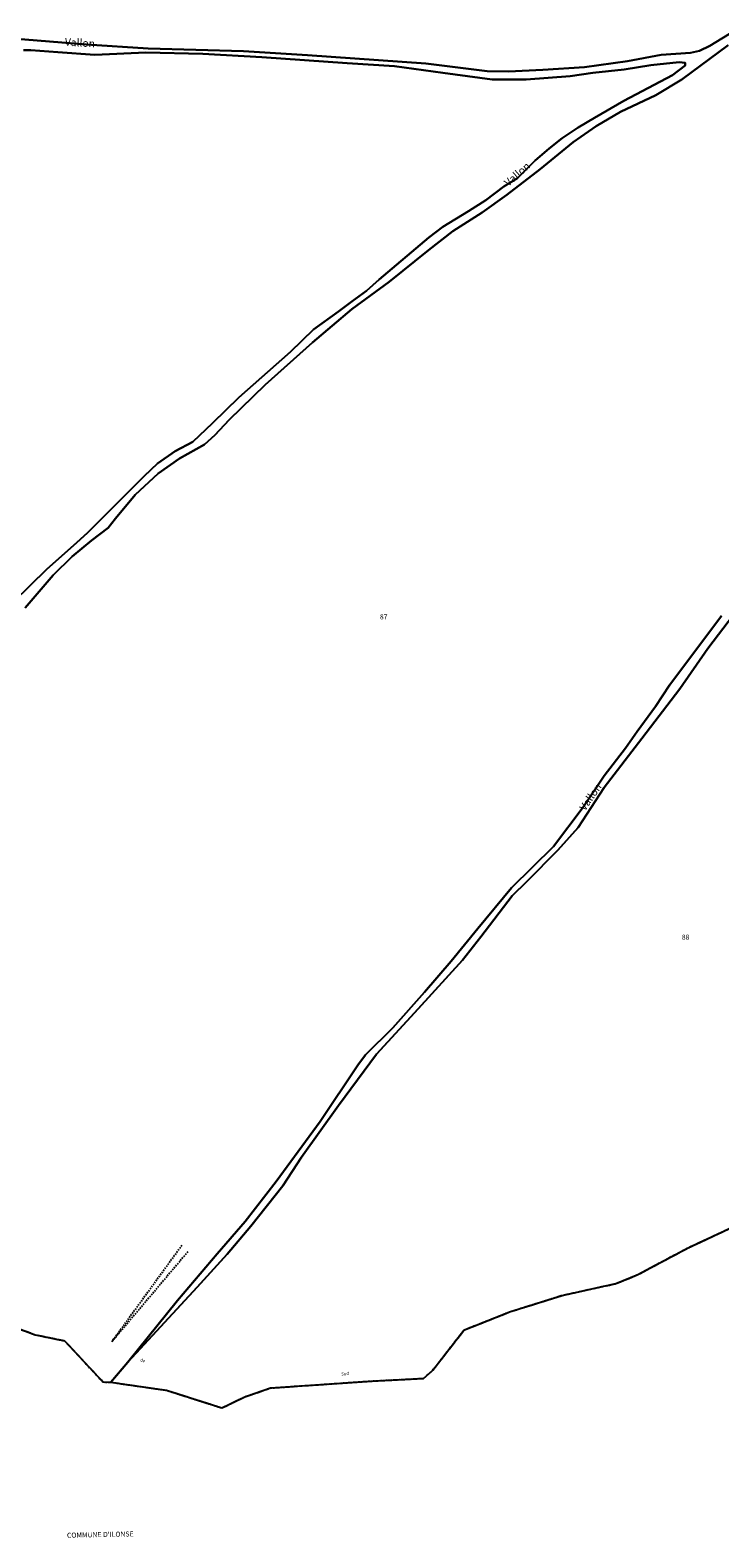
# Model space of a CAD drawing. Units: metres. Extents: x 1020890 to 1028769, y 6338340 to 6348156.
# Drawn here: x 1026021 to 1026296, y 6338340 to 6338939 of the extents above; entities that cross this region are included whole.
import ezdxf
from ezdxf.enums import TextEntityAlignment as Align

# ---------------------------------------------------------------- set-up
doc = ezdxf.new("R2010")
doc.units = ezdxf.units.M
for name, pattern in [('TOPO1', [1, 0.6, -0.4]), ('TOPO2', [2.4, 2, -0.4]), ('TOPO5', [5.4, 3, -1, 0.4, -1])]:
    doc.linetypes.add(name, pattern=pattern)
for name, color, linetype in [('ig_cad_detail_lineaire', 252, 'TOPO1'), ('ig_cad_divers_texte', 8, 'CONTINUOUS'), ('ig_cad_hydro', 140, 'CONTINUOUS'), ('ig_cad_lieudit', 7, 'ByLayer'), ('ig_cad_limcom', 1, 'TOPO5'), ('ig_cad_parcel', 3, 'CONTINUOUS'), ('ig_cad_parcel_num', 3, 'CONTINUOUS'), ('ig_cad_section', 20, 'TOPO2')]:
    doc.layers.add(name, color=color, linetype=linetype)
doc.styles.add('Times New Roman', font='times.ttf')

msp = doc.modelspace()

# ---------------------------------------------------------------- linework, layer by layer
at = {"layer": 'ig_cad_detail_lineaire'}
for points in [[(1026012.95, 6338424.88), (1026023.47, 6338420.97), (1026035.13, 6338418.57), (1026050.38, 6338402.22), (1026053.5, 6338402.11), (1026075.67, 6338398.93), (1026097.68, 6338391.92), (1026106.79, 6338396.33), (1026116.95, 6338399.83), (1026156.81, 6338402.56), (1026177.83, 6338403.65), (1026181.51, 6338406.9), (1026193.91, 6338422.84), (1026212.02, 6338430.04), (1026232.99, 6338436.63), (1026254.33, 6338441.3), (1026263.05, 6338444.88), (1026282.88, 6338455.44), (1026305.49, 6338466)], [(1026081.75, 6338456.49), (1026053.82, 6338418.11)], [(1026084.11, 6338453.92), (1026053.82, 6338418.11)]]:
    msp.add_lwpolyline(points, dxfattribs=at)
at = {"layer": 'ig_cad_hydro'}
for points in [[(1026301.93, 6338939.29), (1026291.73, 6338933.04), (1026287.63, 6338931.13), (1026283.95, 6338930.25), (1026272.34, 6338929.54), (1026258.95, 6338926.93), (1026241.81, 6338924.58), (1026225.28, 6338923.55), (1026211.66, 6338922.83), (1026203.17, 6338922.98), (1026178.73, 6338925.98), (1026131.66, 6338929.35), (1026106.23, 6338930.9), (1026068.39, 6338932.03), (1026043.77, 6338933.59), (1026014.42, 6338935.96)], [(1026019.5, 6338709.76), (1026030.61, 6338722.73), (1026038.07, 6338730.16), (1026045.79, 6338736.53), (1026052.47, 6338741.52), (1026055.4, 6338745.3), (1026063.12, 6338754.74), (1026072.34, 6338763.19), (1026080.77, 6338769.08), (1026090.74, 6338774.64), (1026094.83, 6338778.35), (1026100.54, 6338784.43), (1026114.86, 6338798.42), (1026133.73, 6338815.17), (1026149.33, 6338828.4), (1026164.14, 6338839.3), (1026179.78, 6338851.9), (1026189.53, 6338859.43), (1026201.11, 6338866.85), (1026210.99, 6338873.83), (1026224.25, 6338884.08), (1026237.35, 6338894.77), (1026246.46, 6338901.14), (1026256.21, 6338906.83), (1026270.18, 6338913.41), (1026280.51, 6338919.73), (1026299.03, 6338933.38)], [(1026018.72, 6338931.33), (1026021.67, 6338931.39), (1026032.47, 6338930.55), (1026047.15, 6338929.49), (1026067.41, 6338930.4), (1026090.06, 6338929.94), (1026113.58, 6338928.55), (1026147.43, 6338926.14), (1026166.25, 6338925.02), (1026185.51, 6338922.29), (1026205.14, 6338919.62), (1026218.61, 6338919.71), (1026236.15, 6338920.97), (1026245.12, 6338922.3), (1026257.59, 6338923.6), (1026268.27, 6338925.36), (1026279.52, 6338926.59), (1026281.88, 6338926.25), (1026281.95, 6338925.27), (1026276.88, 6338921.39), (1026257.46, 6338911.19), (1026245.88, 6338904.49), (1026239.32, 6338900.55), (1026232.98, 6338896.44), (1026227.8, 6338892.21), (1026222.18, 6338887.48), (1026215.26, 6338880.42), (1026209.84, 6338877.12), (1026202.6, 6338871.69), (1026195.74, 6338867.41), (1026185.55, 6338861.1), (1026179.9, 6338856.87), (1026160.24, 6338840.29), (1026155.11, 6338835.72), (1026149.4, 6338831.48), (1026144.05, 6338827.54), (1026134.15, 6338820.33), (1026124.93, 6338811.47), (1026104.44, 6338793.36), (1026093.92, 6338783.09), (1026086.09, 6338775.73), (1026079.11, 6338771.97), (1026072.09, 6338767.06), (1026066.73, 6338762.14), (1026052.65, 6338748.04), (1026044.3, 6338739.65), (1026039.81, 6338735.54), (1026028.12, 6338725.13), (1026014.77, 6338712.18)], [(1026296.33, 6338706.64), (1026283.34, 6338689.24), (1026275.68, 6338679.11), (1026270.05, 6338670.59), (1026262.74, 6338660.59), (1026258.14, 6338654.06), (1026249.63, 6338643.02), (1026241.35, 6338630.54), (1026229.56, 6338614.93), (1026212.81, 6338598.58), (1026199.47, 6338582.34), (1026188.89, 6338569.4), (1026178.18, 6338557.03), (1026165.59, 6338542.87), (1026154.83, 6338532.18), (1026151.78, 6338528.07), (1026136.78, 6338505.66), (1026119.3, 6338481.9), (1026106.99, 6338465.97), (1026095.78, 6338453.19), (1026080.08, 6338434.65), (1026060.27, 6338410.05), (1026087.89, 6338439.94), (1026099.81, 6338453.02), (1026109.24, 6338464.1), (1026121.91, 6338480.13), (1026129.37, 6338491.5), (1026144.01, 6338512), (1026159.14, 6338532.4), (1026175.77, 6338550.45), (1026193.31, 6338569.85), (1026200.69, 6338579.05), (1026213.16, 6338595.36), (1026218.95, 6338601.06), (1026231.21, 6338613.44), (1026239.38, 6338622.56), (1026249.68, 6338638.36), (1026264.61, 6338657.87), (1026279.73, 6338677.62), (1026290.84, 6338693.65), (1026301.17, 6338707.02)]]:
    msp.add_lwpolyline(points, dxfattribs=at)
at = {"layer": 'ig_cad_lieudit'}
msp.add_lwpolyline([(1026012.95, 6338424.88), (1026023.47, 6338420.97), (1026035.13, 6338418.57), (1026050.38, 6338402.22), (1026053.5, 6338402.11), (1026075.67, 6338398.93), (1026097.68, 6338391.92), (1026106.79, 6338396.33), (1026116.95, 6338399.83), (1026156.81, 6338402.56), (1026177.83, 6338403.65), (1026181.51, 6338406.9), (1026193.91, 6338422.84), (1026212.02, 6338430.04), (1026232.99, 6338436.63), (1026254.33, 6338441.3), (1026263.05, 6338444.88), (1026282.88, 6338455.44), (1026305.49, 6338466)], dxfattribs=at)
at = {"layer": 'ig_cad_limcom'}
msp.add_lwpolyline([(1026012.95, 6338424.88), (1026023.47, 6338420.97), (1026035.13, 6338418.57), (1026050.38, 6338402.22), (1026053.5, 6338402.11), (1026075.67, 6338398.93), (1026097.68, 6338391.92), (1026106.79, 6338396.33), (1026116.95, 6338399.83), (1026156.81, 6338402.56), (1026177.83, 6338403.65), (1026181.51, 6338406.9), (1026193.91, 6338422.84), (1026212.02, 6338430.04), (1026232.99, 6338436.63), (1026254.33, 6338441.3), (1026263.05, 6338444.88), (1026282.88, 6338455.44), (1026305.49, 6338466)], dxfattribs=at)
msp.add_lwpolyline([(1026012.95, 6338424.88), (1026023.47, 6338420.97), (1026035.13, 6338418.57), (1026050.38, 6338402.22), (1026053.5, 6338402.11), (1026075.67, 6338398.93), (1026097.68, 6338391.92), (1026106.79, 6338396.33), (1026116.95, 6338399.83), (1026156.81, 6338402.56), (1026177.83, 6338403.65), (1026181.51, 6338406.9), (1026193.91, 6338422.84), (1026212.02, 6338430.04), (1026232.99, 6338436.63), (1026254.33, 6338441.3), (1026263.05, 6338444.88), (1026282.88, 6338455.44), (1026305.49, 6338466)], dxfattribs=at)
msp.add_lwpolyline([(1026012.95, 6338424.88), (1026023.47, 6338420.97), (1026035.13, 6338418.57), (1026050.38, 6338402.22), (1026053.5, 6338402.11), (1026075.67, 6338398.93), (1026097.68, 6338391.92), (1026106.79, 6338396.33), (1026116.95, 6338399.83), (1026156.81, 6338402.56), (1026177.83, 6338403.65), (1026181.51, 6338406.9), (1026193.91, 6338422.84), (1026212.02, 6338430.04), (1026232.99, 6338436.63), (1026254.33, 6338441.3), (1026263.05, 6338444.88), (1026282.88, 6338455.44), (1026305.49, 6338466)], dxfattribs=at)
msp.add_lwpolyline([(1026012.95, 6338424.88), (1026023.47, 6338420.97), (1026035.13, 6338418.57), (1026050.38, 6338402.22), (1026053.5, 6338402.11), (1026075.67, 6338398.93), (1026097.68, 6338391.92), (1026106.79, 6338396.33), (1026116.95, 6338399.83), (1026156.81, 6338402.56), (1026177.83, 6338403.65), (1026181.51, 6338406.9), (1026193.91, 6338422.84), (1026212.02, 6338430.04), (1026232.99, 6338436.63), (1026254.33, 6338441.3), (1026263.05, 6338444.88), (1026282.88, 6338455.44), (1026305.49, 6338466)], dxfattribs=at)
msp.add_lwpolyline([(1026012.95, 6338424.88), (1026023.47, 6338420.97), (1026035.13, 6338418.57), (1026050.38, 6338402.22), (1026053.5, 6338402.11), (1026075.67, 6338398.93), (1026097.68, 6338391.92), (1026106.79, 6338396.33), (1026116.95, 6338399.83), (1026156.81, 6338402.56), (1026177.83, 6338403.65), (1026181.51, 6338406.9), (1026193.91, 6338422.84), (1026212.02, 6338430.04), (1026232.99, 6338436.63), (1026254.33, 6338441.3), (1026263.05, 6338444.88), (1026282.88, 6338455.44), (1026305.49, 6338466)], dxfattribs=at)
msp.add_lwpolyline([(1026012.95, 6338424.88), (1026023.47, 6338420.97), (1026035.13, 6338418.57), (1026050.38, 6338402.22), (1026053.5, 6338402.11), (1026075.67, 6338398.93), (1026097.68, 6338391.92), (1026106.79, 6338396.33), (1026116.95, 6338399.83), (1026156.81, 6338402.56), (1026177.83, 6338403.65), (1026181.51, 6338406.9), (1026193.91, 6338422.84), (1026212.02, 6338430.04), (1026232.99, 6338436.63), (1026254.33, 6338441.3), (1026263.05, 6338444.88), (1026282.88, 6338455.44), (1026305.49, 6338466)], dxfattribs=at)
msp.add_lwpolyline([(1026012.95, 6338424.88), (1026023.47, 6338420.97), (1026035.13, 6338418.57), (1026050.38, 6338402.22), (1026053.5, 6338402.11), (1026075.67, 6338398.93), (1026097.68, 6338391.92), (1026106.79, 6338396.33), (1026116.95, 6338399.83), (1026156.81, 6338402.56), (1026177.83, 6338403.65), (1026181.51, 6338406.9), (1026193.91, 6338422.84), (1026212.02, 6338430.04), (1026232.99, 6338436.63), (1026254.33, 6338441.3), (1026263.05, 6338444.88), (1026282.88, 6338455.44), (1026305.49, 6338466)], dxfattribs=at)
msp.add_lwpolyline([(1026012.95, 6338424.88), (1026023.47, 6338420.97), (1026035.13, 6338418.57), (1026050.38, 6338402.22), (1026053.5, 6338402.11), (1026075.67, 6338398.93), (1026097.68, 6338391.92), (1026106.79, 6338396.33), (1026116.95, 6338399.83), (1026156.81, 6338402.56), (1026177.83, 6338403.65), (1026181.51, 6338406.9), (1026193.91, 6338422.84), (1026212.02, 6338430.04), (1026232.99, 6338436.63), (1026254.33, 6338441.3), (1026263.05, 6338444.88), (1026282.88, 6338455.44), (1026305.49, 6338466)], dxfattribs=at)
msp.add_lwpolyline([(1026012.95, 6338424.88), (1026023.47, 6338420.97), (1026035.13, 6338418.57), (1026050.38, 6338402.22), (1026053.5, 6338402.11), (1026075.67, 6338398.93), (1026097.68, 6338391.92), (1026106.79, 6338396.33), (1026116.95, 6338399.83), (1026156.81, 6338402.56), (1026177.83, 6338403.65), (1026181.51, 6338406.9), (1026193.91, 6338422.84), (1026212.02, 6338430.04), (1026232.99, 6338436.63), (1026254.33, 6338441.3), (1026263.05, 6338444.88), (1026282.88, 6338455.44), (1026305.49, 6338466)], dxfattribs=at)
msp.add_lwpolyline([(1026012.95, 6338424.88), (1026023.47, 6338420.97), (1026035.13, 6338418.57), (1026050.38, 6338402.22), (1026053.5, 6338402.11), (1026075.67, 6338398.93), (1026097.68, 6338391.92), (1026106.79, 6338396.33), (1026116.95, 6338399.83), (1026156.81, 6338402.56), (1026177.83, 6338403.65), (1026181.51, 6338406.9), (1026193.91, 6338422.84), (1026212.02, 6338430.04), (1026232.99, 6338436.63), (1026254.33, 6338441.3), (1026263.05, 6338444.88), (1026282.88, 6338455.44), (1026305.49, 6338466)], dxfattribs=at)
msp.add_lwpolyline([(1026012.95, 6338424.88), (1026023.47, 6338420.97), (1026035.13, 6338418.57), (1026050.38, 6338402.22), (1026053.5, 6338402.11), (1026075.67, 6338398.93), (1026097.68, 6338391.92), (1026106.79, 6338396.33), (1026116.95, 6338399.83), (1026156.81, 6338402.56), (1026177.83, 6338403.65), (1026181.51, 6338406.9), (1026193.91, 6338422.84), (1026212.02, 6338430.04), (1026232.99, 6338436.63), (1026254.33, 6338441.3), (1026263.05, 6338444.88), (1026282.88, 6338455.44), (1026305.49, 6338466)], dxfattribs=at)
msp.add_lwpolyline([(1026012.95, 6338424.88), (1026023.47, 6338420.97), (1026035.13, 6338418.57), (1026050.38, 6338402.22), (1026053.5, 6338402.11), (1026075.67, 6338398.93), (1026097.68, 6338391.92), (1026106.79, 6338396.33), (1026116.95, 6338399.83), (1026156.81, 6338402.56), (1026177.83, 6338403.65), (1026181.51, 6338406.9), (1026193.91, 6338422.84), (1026212.02, 6338430.04), (1026232.99, 6338436.63), (1026254.33, 6338441.3), (1026263.05, 6338444.88), (1026282.88, 6338455.44), (1026305.49, 6338466)], dxfattribs=at)
msp.add_lwpolyline([(1026012.95, 6338424.88), (1026023.47, 6338420.97), (1026035.13, 6338418.57), (1026050.38, 6338402.22), (1026053.5, 6338402.11), (1026075.67, 6338398.93), (1026097.68, 6338391.92), (1026106.79, 6338396.33), (1026116.95, 6338399.83), (1026156.81, 6338402.56), (1026177.83, 6338403.65), (1026181.51, 6338406.9), (1026193.91, 6338422.84), (1026212.02, 6338430.04), (1026232.99, 6338436.63), (1026254.33, 6338441.3), (1026263.05, 6338444.88), (1026282.88, 6338455.44), (1026305.49, 6338466)], dxfattribs=at)
msp.add_lwpolyline([(1026012.95, 6338424.88), (1026023.47, 6338420.97), (1026035.13, 6338418.57), (1026050.38, 6338402.22), (1026053.5, 6338402.11), (1026075.67, 6338398.93), (1026097.68, 6338391.92), (1026106.79, 6338396.33), (1026116.95, 6338399.83), (1026156.81, 6338402.56), (1026177.83, 6338403.65), (1026181.51, 6338406.9), (1026193.91, 6338422.84), (1026212.02, 6338430.04), (1026232.99, 6338436.63), (1026254.33, 6338441.3), (1026263.05, 6338444.88), (1026282.88, 6338455.44), (1026305.49, 6338466)], dxfattribs=at)
msp.add_lwpolyline([(1026012.95, 6338424.88), (1026023.47, 6338420.97), (1026035.13, 6338418.57), (1026050.38, 6338402.22), (1026053.5, 6338402.11), (1026075.67, 6338398.93), (1026097.68, 6338391.92), (1026106.79, 6338396.33), (1026116.95, 6338399.83), (1026156.81, 6338402.56), (1026177.83, 6338403.65), (1026181.51, 6338406.9), (1026193.91, 6338422.84), (1026212.02, 6338430.04), (1026232.99, 6338436.63), (1026254.33, 6338441.3), (1026263.05, 6338444.88), (1026282.88, 6338455.44), (1026305.49, 6338466)], dxfattribs=at)
msp.add_lwpolyline([(1026012.95, 6338424.88), (1026023.47, 6338420.97), (1026035.13, 6338418.57), (1026050.38, 6338402.22), (1026053.5, 6338402.11), (1026075.67, 6338398.93), (1026097.68, 6338391.92), (1026106.79, 6338396.33), (1026116.95, 6338399.83), (1026156.81, 6338402.56), (1026177.83, 6338403.65), (1026181.51, 6338406.9), (1026193.91, 6338422.84), (1026212.02, 6338430.04), (1026232.99, 6338436.63), (1026254.33, 6338441.3), (1026263.05, 6338444.88), (1026282.88, 6338455.44), (1026305.49, 6338466)], dxfattribs=at)
msp.add_lwpolyline([(1026012.95, 6338424.88), (1026023.47, 6338420.97), (1026035.13, 6338418.57), (1026050.38, 6338402.22), (1026053.5, 6338402.11), (1026075.67, 6338398.93), (1026097.68, 6338391.92), (1026106.79, 6338396.33), (1026116.95, 6338399.83), (1026156.81, 6338402.56), (1026177.83, 6338403.65), (1026181.51, 6338406.9), (1026193.91, 6338422.84), (1026212.02, 6338430.04), (1026232.99, 6338436.63), (1026254.33, 6338441.3), (1026263.05, 6338444.88), (1026282.88, 6338455.44), (1026305.49, 6338466)], dxfattribs=at)
msp.add_lwpolyline([(1026012.95, 6338424.88), (1026023.47, 6338420.97), (1026035.13, 6338418.57), (1026050.38, 6338402.22), (1026053.5, 6338402.11), (1026075.67, 6338398.93), (1026097.68, 6338391.92), (1026106.79, 6338396.33), (1026116.95, 6338399.83), (1026156.81, 6338402.56), (1026177.83, 6338403.65), (1026181.51, 6338406.9), (1026193.91, 6338422.84), (1026212.02, 6338430.04), (1026232.99, 6338436.63), (1026254.33, 6338441.3), (1026263.05, 6338444.88), (1026282.88, 6338455.44), (1026305.49, 6338466)], dxfattribs=at)
msp.add_lwpolyline([(1026012.95, 6338424.88), (1026023.47, 6338420.97), (1026035.13, 6338418.57), (1026050.38, 6338402.22), (1026053.5, 6338402.11), (1026075.67, 6338398.93), (1026097.68, 6338391.92), (1026106.79, 6338396.33), (1026116.95, 6338399.83), (1026156.81, 6338402.56), (1026177.83, 6338403.65), (1026181.51, 6338406.9), (1026193.91, 6338422.84), (1026212.02, 6338430.04), (1026232.99, 6338436.63), (1026254.33, 6338441.3), (1026263.05, 6338444.88), (1026282.88, 6338455.44), (1026305.49, 6338466)], dxfattribs=at)
msp.add_lwpolyline([(1026012.95, 6338424.88), (1026023.47, 6338420.97), (1026035.13, 6338418.57), (1026050.38, 6338402.22), (1026053.5, 6338402.11), (1026075.67, 6338398.93), (1026097.68, 6338391.92), (1026106.79, 6338396.33), (1026116.95, 6338399.83), (1026156.81, 6338402.56), (1026177.83, 6338403.65), (1026181.51, 6338406.9), (1026193.91, 6338422.84), (1026212.02, 6338430.04), (1026232.99, 6338436.63), (1026254.33, 6338441.3), (1026263.05, 6338444.88), (1026282.88, 6338455.44), (1026305.49, 6338466)], dxfattribs=at)
msp.add_lwpolyline([(1026012.95, 6338424.88), (1026023.47, 6338420.97), (1026035.13, 6338418.57), (1026050.38, 6338402.22), (1026053.5, 6338402.11), (1026075.67, 6338398.93), (1026097.68, 6338391.92), (1026106.79, 6338396.33), (1026116.95, 6338399.83), (1026156.81, 6338402.56), (1026177.83, 6338403.65), (1026181.51, 6338406.9), (1026193.91, 6338422.84), (1026212.02, 6338430.04), (1026232.99, 6338436.63), (1026254.33, 6338441.3), (1026263.05, 6338444.88), (1026282.88, 6338455.44), (1026305.49, 6338466)], dxfattribs=at)
msp.add_lwpolyline([(1026012.95, 6338424.88), (1026023.47, 6338420.97), (1026035.13, 6338418.57), (1026050.38, 6338402.22), (1026053.5, 6338402.11), (1026075.67, 6338398.93), (1026097.68, 6338391.92), (1026106.79, 6338396.33), (1026116.95, 6338399.83), (1026156.81, 6338402.56), (1026177.83, 6338403.65), (1026181.51, 6338406.9), (1026193.91, 6338422.84), (1026212.02, 6338430.04), (1026232.99, 6338436.63), (1026254.33, 6338441.3), (1026263.05, 6338444.88), (1026282.88, 6338455.44), (1026305.49, 6338466)], dxfattribs=at)
msp.add_lwpolyline([(1026012.95, 6338424.88), (1026023.47, 6338420.97), (1026035.13, 6338418.57), (1026050.38, 6338402.22), (1026053.5, 6338402.11), (1026075.67, 6338398.93), (1026097.68, 6338391.92), (1026106.79, 6338396.33), (1026116.95, 6338399.83), (1026156.81, 6338402.56), (1026177.83, 6338403.65), (1026181.51, 6338406.9), (1026193.91, 6338422.84), (1026212.02, 6338430.04), (1026232.99, 6338436.63), (1026254.33, 6338441.3), (1026263.05, 6338444.88), (1026282.88, 6338455.44), (1026305.49, 6338466)], dxfattribs=at)
msp.add_lwpolyline([(1026012.95, 6338424.88), (1026023.47, 6338420.97), (1026035.13, 6338418.57), (1026050.38, 6338402.22), (1026053.5, 6338402.11), (1026075.67, 6338398.93), (1026097.68, 6338391.92), (1026106.79, 6338396.33), (1026116.95, 6338399.83), (1026156.81, 6338402.56), (1026177.83, 6338403.65), (1026181.51, 6338406.9), (1026193.91, 6338422.84), (1026212.02, 6338430.04), (1026232.99, 6338436.63), (1026254.33, 6338441.3), (1026263.05, 6338444.88), (1026282.88, 6338455.44), (1026305.49, 6338466)], dxfattribs=at)
msp.add_lwpolyline([(1026012.95, 6338424.88), (1026023.47, 6338420.97), (1026035.13, 6338418.57), (1026050.38, 6338402.22), (1026053.5, 6338402.11), (1026075.67, 6338398.93), (1026097.68, 6338391.92), (1026106.79, 6338396.33), (1026116.95, 6338399.83), (1026156.81, 6338402.56), (1026177.83, 6338403.65), (1026181.51, 6338406.9), (1026193.91, 6338422.84), (1026212.02, 6338430.04), (1026232.99, 6338436.63), (1026254.33, 6338441.3), (1026263.05, 6338444.88), (1026282.88, 6338455.44), (1026305.49, 6338466)], dxfattribs=at)
msp.add_lwpolyline([(1026012.95, 6338424.88), (1026023.47, 6338420.97), (1026035.13, 6338418.57), (1026050.38, 6338402.22), (1026053.5, 6338402.11), (1026075.67, 6338398.93), (1026097.68, 6338391.92), (1026106.79, 6338396.33), (1026116.95, 6338399.83), (1026156.81, 6338402.56), (1026177.83, 6338403.65), (1026181.51, 6338406.9), (1026193.91, 6338422.84), (1026212.02, 6338430.04), (1026232.99, 6338436.63), (1026254.33, 6338441.3), (1026263.05, 6338444.88), (1026282.88, 6338455.44), (1026305.49, 6338466)], dxfattribs=at)
msp.add_lwpolyline([(1026012.95, 6338424.88), (1026023.47, 6338420.97), (1026035.13, 6338418.57), (1026050.38, 6338402.22), (1026053.5, 6338402.11), (1026075.67, 6338398.93), (1026097.68, 6338391.92), (1026106.79, 6338396.33), (1026116.95, 6338399.83), (1026156.81, 6338402.56), (1026177.83, 6338403.65), (1026181.51, 6338406.9), (1026193.91, 6338422.84), (1026212.02, 6338430.04), (1026232.99, 6338436.63), (1026254.33, 6338441.3), (1026263.05, 6338444.88), (1026282.88, 6338455.44), (1026305.49, 6338466)], dxfattribs=at)
msp.add_lwpolyline([(1026012.95, 6338424.88), (1026023.47, 6338420.97), (1026035.13, 6338418.57), (1026050.38, 6338402.22), (1026053.5, 6338402.11), (1026075.67, 6338398.93), (1026097.68, 6338391.92), (1026106.79, 6338396.33), (1026116.95, 6338399.83), (1026156.81, 6338402.56), (1026177.83, 6338403.65), (1026181.51, 6338406.9), (1026193.91, 6338422.84), (1026212.02, 6338430.04), (1026232.99, 6338436.63), (1026254.33, 6338441.3), (1026263.05, 6338444.88), (1026282.88, 6338455.44), (1026305.49, 6338466)], dxfattribs=at)
msp.add_lwpolyline([(1026012.95, 6338424.88), (1026023.47, 6338420.97), (1026035.13, 6338418.57), (1026050.38, 6338402.22), (1026053.5, 6338402.11), (1026075.67, 6338398.93), (1026097.68, 6338391.92), (1026106.79, 6338396.33), (1026116.95, 6338399.83), (1026156.81, 6338402.56), (1026177.83, 6338403.65), (1026181.51, 6338406.9), (1026193.91, 6338422.84), (1026212.02, 6338430.04), (1026232.99, 6338436.63), (1026254.33, 6338441.3), (1026263.05, 6338444.88), (1026282.88, 6338455.44), (1026305.49, 6338466)], dxfattribs=at)
msp.add_lwpolyline([(1026012.95, 6338424.88), (1026023.47, 6338420.97), (1026035.13, 6338418.57), (1026050.38, 6338402.22), (1026053.5, 6338402.11), (1026075.67, 6338398.93), (1026097.68, 6338391.92), (1026106.79, 6338396.33), (1026116.95, 6338399.83), (1026156.81, 6338402.56), (1026177.83, 6338403.65), (1026181.51, 6338406.9), (1026193.91, 6338422.84), (1026212.02, 6338430.04), (1026232.99, 6338436.63), (1026254.33, 6338441.3), (1026263.05, 6338444.88), (1026282.88, 6338455.44), (1026305.49, 6338466)], dxfattribs=at)
msp.add_lwpolyline([(1026012.95, 6338424.88), (1026023.47, 6338420.97), (1026035.13, 6338418.57), (1026050.38, 6338402.22), (1026053.5, 6338402.11), (1026075.67, 6338398.93), (1026097.68, 6338391.92), (1026106.79, 6338396.33), (1026116.95, 6338399.83), (1026156.81, 6338402.56), (1026177.83, 6338403.65), (1026181.51, 6338406.9), (1026193.91, 6338422.84), (1026212.02, 6338430.04), (1026232.99, 6338436.63), (1026254.33, 6338441.3), (1026263.05, 6338444.88), (1026282.88, 6338455.44), (1026305.49, 6338466)], dxfattribs=at)
msp.add_lwpolyline([(1026012.95, 6338424.88), (1026023.47, 6338420.97), (1026035.13, 6338418.57), (1026050.38, 6338402.22), (1026053.5, 6338402.11), (1026075.67, 6338398.93), (1026097.68, 6338391.92), (1026106.79, 6338396.33), (1026116.95, 6338399.83), (1026156.81, 6338402.56), (1026177.83, 6338403.65), (1026181.51, 6338406.9), (1026193.91, 6338422.84), (1026212.02, 6338430.04), (1026232.99, 6338436.63), (1026254.33, 6338441.3), (1026263.05, 6338444.88), (1026282.88, 6338455.44), (1026305.49, 6338466)], dxfattribs=at)
msp.add_lwpolyline([(1026012.95, 6338424.88), (1026023.47, 6338420.97), (1026035.13, 6338418.57), (1026050.38, 6338402.22), (1026053.5, 6338402.11), (1026075.67, 6338398.93), (1026097.68, 6338391.92), (1026106.79, 6338396.33), (1026116.95, 6338399.83), (1026156.81, 6338402.56), (1026177.83, 6338403.65), (1026181.51, 6338406.9), (1026193.91, 6338422.84), (1026212.02, 6338430.04), (1026232.99, 6338436.63), (1026254.33, 6338441.3), (1026263.05, 6338444.88), (1026282.88, 6338455.44), (1026305.49, 6338466)], dxfattribs=at)
msp.add_lwpolyline([(1026012.95, 6338424.88), (1026023.47, 6338420.97), (1026035.13, 6338418.57), (1026050.38, 6338402.22), (1026053.5, 6338402.11), (1026075.67, 6338398.93), (1026097.68, 6338391.92), (1026106.79, 6338396.33), (1026116.95, 6338399.83), (1026156.81, 6338402.56), (1026177.83, 6338403.65), (1026181.51, 6338406.9), (1026193.91, 6338422.84), (1026212.02, 6338430.04), (1026232.99, 6338436.63), (1026254.33, 6338441.3), (1026263.05, 6338444.88), (1026282.88, 6338455.44), (1026305.49, 6338466)], dxfattribs=at)
msp.add_lwpolyline([(1026012.95, 6338424.88), (1026023.47, 6338420.97), (1026035.13, 6338418.57), (1026050.38, 6338402.22), (1026053.5, 6338402.11), (1026075.67, 6338398.93), (1026097.68, 6338391.92), (1026106.79, 6338396.33), (1026116.95, 6338399.83), (1026156.81, 6338402.56), (1026177.83, 6338403.65), (1026181.51, 6338406.9), (1026193.91, 6338422.84), (1026212.02, 6338430.04), (1026232.99, 6338436.63), (1026254.33, 6338441.3), (1026263.05, 6338444.88), (1026282.88, 6338455.44), (1026305.49, 6338466)], dxfattribs=at)
msp.add_lwpolyline([(1026012.95, 6338424.88), (1026023.47, 6338420.97), (1026035.13, 6338418.57), (1026050.38, 6338402.22), (1026053.5, 6338402.11), (1026075.67, 6338398.93), (1026097.68, 6338391.92), (1026106.79, 6338396.33), (1026116.95, 6338399.83), (1026156.81, 6338402.56), (1026177.83, 6338403.65), (1026181.51, 6338406.9), (1026193.91, 6338422.84), (1026212.02, 6338430.04), (1026232.99, 6338436.63), (1026254.33, 6338441.3), (1026263.05, 6338444.88), (1026282.88, 6338455.44), (1026305.49, 6338466)], dxfattribs=at)
msp.add_lwpolyline([(1026012.95, 6338424.88), (1026023.47, 6338420.97), (1026035.13, 6338418.57), (1026050.38, 6338402.22), (1026053.5, 6338402.11), (1026075.67, 6338398.93), (1026097.68, 6338391.92), (1026106.79, 6338396.33), (1026116.95, 6338399.83), (1026156.81, 6338402.56), (1026177.83, 6338403.65), (1026181.51, 6338406.9), (1026193.91, 6338422.84), (1026212.02, 6338430.04), (1026232.99, 6338436.63), (1026254.33, 6338441.3), (1026263.05, 6338444.88), (1026282.88, 6338455.44), (1026305.49, 6338466)], dxfattribs=at)
msp.add_lwpolyline([(1026012.95, 6338424.88), (1026023.47, 6338420.97), (1026035.13, 6338418.57), (1026050.38, 6338402.22), (1026053.5, 6338402.11), (1026075.67, 6338398.93), (1026097.68, 6338391.92), (1026106.79, 6338396.33), (1026116.95, 6338399.83), (1026156.81, 6338402.56), (1026177.83, 6338403.65), (1026181.51, 6338406.9), (1026193.91, 6338422.84), (1026212.02, 6338430.04), (1026232.99, 6338436.63), (1026254.33, 6338441.3), (1026263.05, 6338444.88), (1026282.88, 6338455.44), (1026305.49, 6338466)], dxfattribs=at)
at = {"layer": 'ig_cad_parcel'}
for points in [[(1026014.42, 6338935.96), (1026043.77, 6338933.59), (1026068.39, 6338932.03), (1026106.23, 6338930.9), (1026131.66, 6338929.35), (1026178.73, 6338925.98), (1026203.17, 6338922.98), (1026211.66, 6338922.83), (1026225.28, 6338923.55), (1026241.81, 6338924.58), (1026258.95, 6338926.93), (1026272.34, 6338929.54), (1026283.95, 6338930.25), (1026287.63, 6338931.13), (1026291.73, 6338933.04), (1026301.93, 6338939.29)], [(1026299.03, 6338933.38), (1026280.51, 6338919.73), (1026270.18, 6338913.41), (1026256.21, 6338906.83), (1026246.46, 6338901.14), (1026237.35, 6338894.77), (1026224.25, 6338884.08), (1026210.99, 6338873.83), (1026201.11, 6338866.85), (1026189.53, 6338859.43), (1026179.78, 6338851.9), (1026164.14, 6338839.3), (1026149.33, 6338828.4), (1026133.73, 6338815.17), (1026114.86, 6338798.42), (1026100.54, 6338784.43), (1026094.83, 6338778.35), (1026090.74, 6338774.64), (1026080.77, 6338769.08), (1026072.34, 6338763.19), (1026063.12, 6338754.74), (1026055.4, 6338745.3), (1026052.47, 6338741.52), (1026045.79, 6338736.53), (1026038.07, 6338730.16), (1026030.61, 6338722.73), (1026019.5, 6338709.76)], [(1026014.77, 6338712.18), (1026028.12, 6338725.13), (1026039.81, 6338735.54), (1026044.3, 6338739.65), (1026052.65, 6338748.04), (1026066.73, 6338762.14), (1026072.09, 6338767.06), (1026079.11, 6338771.97), (1026086.09, 6338775.73), (1026093.92, 6338783.09), (1026104.44, 6338793.36), (1026124.93, 6338811.47), (1026134.15, 6338820.33), (1026144.05, 6338827.54), (1026149.4, 6338831.48), (1026155.11, 6338835.72), (1026160.24, 6338840.29), (1026179.9, 6338856.87), (1026185.55, 6338861.1), (1026195.74, 6338867.41), (1026202.6, 6338871.69), (1026209.84, 6338877.12), (1026215.26, 6338880.42), (1026222.18, 6338887.48), (1026227.8, 6338892.21), (1026232.98, 6338896.44), (1026239.32, 6338900.55), (1026245.88, 6338904.49), (1026257.46, 6338911.19), (1026276.88, 6338921.39), (1026281.95, 6338925.27), (1026281.88, 6338926.25), (1026279.52, 6338926.59), (1026268.27, 6338925.36), (1026257.59, 6338923.6), (1026245.12, 6338922.3), (1026236.15, 6338920.97), (1026218.61, 6338919.71), (1026205.14, 6338919.62), (1026185.51, 6338922.29), (1026166.25, 6338925.02), (1026147.43, 6338926.14), (1026113.58, 6338928.55), (1026090.06, 6338929.94), (1026067.41, 6338930.4), (1026047.15, 6338929.49), (1026032.47, 6338930.55), (1026021.67, 6338931.39), (1026018.72, 6338931.33)], [(1026012.95, 6338424.88), (1026023.47, 6338420.97), (1026035.13, 6338418.57), (1026050.38, 6338402.22), (1026053.5, 6338402.11), (1026060.27, 6338410.05), (1026080.08, 6338434.65), (1026095.78, 6338453.19), (1026106.99, 6338465.97), (1026119.3, 6338481.9), (1026136.78, 6338505.66), (1026151.78, 6338528.07), (1026154.83, 6338532.18), (1026165.59, 6338542.87), (1026178.18, 6338557.03), (1026188.89, 6338569.4), (1026199.47, 6338582.34), (1026212.81, 6338598.58), (1026229.56, 6338614.93), (1026241.35, 6338630.54), (1026249.63, 6338643.02), (1026258.14, 6338654.06), (1026262.74, 6338660.59), (1026270.05, 6338670.59), (1026275.68, 6338679.11), (1026283.34, 6338689.24), (1026296.33, 6338706.64)], [(1026301.17, 6338707.02), (1026290.84, 6338693.65), (1026279.73, 6338677.62), (1026264.61, 6338657.87), (1026249.68, 6338638.36), (1026239.38, 6338622.56), (1026231.21, 6338613.44), (1026218.95, 6338601.06), (1026213.16, 6338595.36), (1026200.69, 6338579.05), (1026193.31, 6338569.85), (1026175.77, 6338550.45), (1026159.14, 6338532.4), (1026144.01, 6338512), (1026129.37, 6338491.5), (1026121.91, 6338480.13), (1026109.24, 6338464.1), (1026099.81, 6338453.02), (1026087.89, 6338439.94), (1026060.27, 6338410.05), (1026053.5, 6338402.11), (1026075.67, 6338398.93), (1026097.68, 6338391.92), (1026106.79, 6338396.33), (1026116.95, 6338399.83), (1026156.81, 6338402.56), (1026177.83, 6338403.65), (1026181.51, 6338406.9), (1026193.91, 6338422.84), (1026212.02, 6338430.04), (1026232.99, 6338436.63), (1026254.33, 6338441.3), (1026263.05, 6338444.88), (1026282.88, 6338455.44), (1026305.49, 6338466)]]:
    msp.add_lwpolyline(points, dxfattribs=at)
at = {"layer": 'ig_cad_section'}
msp.add_lwpolyline([(1026012.95, 6338424.88), (1026023.47, 6338420.97), (1026035.13, 6338418.57), (1026050.38, 6338402.22), (1026053.5, 6338402.11), (1026075.67, 6338398.93), (1026097.68, 6338391.92), (1026106.79, 6338396.33), (1026116.95, 6338399.83), (1026156.81, 6338402.56), (1026177.83, 6338403.65), (1026181.51, 6338406.9), (1026193.91, 6338422.84), (1026212.02, 6338430.04), (1026232.99, 6338436.63), (1026254.33, 6338441.3), (1026263.05, 6338444.88), (1026282.88, 6338455.44), (1026305.49, 6338466)], dxfattribs=at)
msp.add_lwpolyline([(1026012.95, 6338424.88), (1026023.47, 6338420.97), (1026035.13, 6338418.57), (1026050.38, 6338402.22), (1026053.5, 6338402.11), (1026075.67, 6338398.93), (1026097.68, 6338391.92), (1026106.79, 6338396.33), (1026116.95, 6338399.83), (1026156.81, 6338402.56), (1026177.83, 6338403.65), (1026181.51, 6338406.9), (1026193.91, 6338422.84), (1026212.02, 6338430.04), (1026232.99, 6338436.63), (1026254.33, 6338441.3), (1026263.05, 6338444.88), (1026282.88, 6338455.44), (1026305.49, 6338466)], dxfattribs=at)
msp.add_lwpolyline([(1026012.95, 6338424.88), (1026023.47, 6338420.97), (1026035.13, 6338418.57), (1026050.38, 6338402.22), (1026053.5, 6338402.11), (1026075.67, 6338398.93), (1026097.68, 6338391.92), (1026106.79, 6338396.33), (1026116.95, 6338399.83), (1026156.81, 6338402.56), (1026177.83, 6338403.65), (1026181.51, 6338406.9), (1026193.91, 6338422.84), (1026212.02, 6338430.04), (1026232.99, 6338436.63), (1026254.33, 6338441.3), (1026263.05, 6338444.88), (1026282.88, 6338455.44), (1026305.49, 6338466)], dxfattribs=at)

# ---------------------------------------------------------------- texts
at = {"layer": 'ig_cad_divers_texte', "style": 'Times New Roman'}
for s, height, rotation, p in [('Vallon', 3, 356.60002, (1026035.11, 6338932.23)), ('Vallon', 3, 41.19998, (1026212.18, 6338876.3)), ('Vallon', 3, 55.50001, (1026242.85, 6338628.3)), ('de', 1.25, 341.29999, (1026064.96, 6338410.15)), ('Sud', 1.25, 5.60001, (1026145.22, 6338404.35)), ("COMMUNE D'ILONSE", 2, 1.19998, (1026036.09, 6338339.69))]:
    msp.add_text(s, height=height, rotation=rotation, dxfattribs=at).set_placement(p, align=Align.BOTTOM_LEFT)
at = {"layer": 'ig_cad_parcel_num', "style": 'Times New Roman'}
for s, p in [('87', (1026160.5, 6338704.57)), ('88', (1026280.55, 6338577.32))]:
    msp.add_text(s, height=2, dxfattribs=at).set_placement(p, align=Align.BOTTOM_LEFT)

doc.saveas('drawing.dxf')
